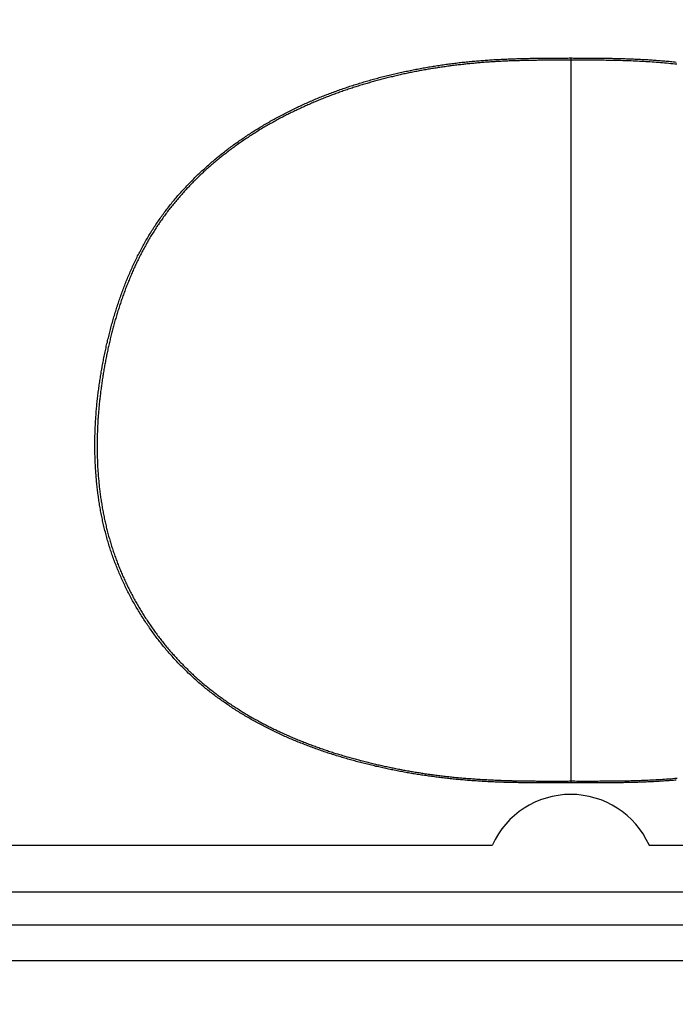
# Model space of a CAD drawing. Extents: x 0 to 2800, y 0 to 950.
# Drawn here: x 485 to 497, y 653 to 671 of the extents above; entities that cross this region are included whole.
import ezdxf

# ---------------------------------------------------------------- set-up
doc = ezdxf.new("R2010")
doc.units = 0
doc.header["$PDMODE"] = 3
doc.layers.get('0').update_dxf_attribs({"linetype": 'CONTINUOUS'})
doc.layers.get('DEFPOINTS').update_dxf_attribs({"linetype": 'CONTINUOUS'})
doc.layers.add('CONTOUR', color=2, linetype='CONTINUOUS')
doc.layers.add('MARK', color=6, linetype='CONTINUOUS')
doc.styles.get("Standard").update_dxf_attribs({"font": 'txt.shx', "bigfont": 'bigfont.shx'})
doc.dimstyles.get("Standard").update_dxf_attribs({"dimtxt": 2.5, "dimasz": 2.5, "dimexe": 1.25, "dimexo": 0.625, "dimtad": 1, "dimcen": 2.5, "dimazin": 3, "dimtfac": 1, "dimtmove": 0, "dimatfit": 3})

# ---------------------------------------------------------------- blocks, each defined once
blk = doc.blocks.new('_OPEN30')
at = {"color": 0, "linetype": 'BYBLOCK'}
for p, q in [((-1, 0.2679), (0, 0)), ((0, 0), (-1, -0.2679)), ((0, 0), (-1, 0))]:
    blk.add_line(p, q, dxfattribs=at)
blk = doc.blocks.new('*D11')
at = {"layer": 'DEFPOINTS', "color": 0}
for p in [(622.848, 883.318), (342.848, 608.346), (622.848, 608.346)]:
    blk.add_point(p, dxfattribs=at)
at = {"layer": 'MARK', "linetype": 'BYBLOCK'}
for p, q in [((342.848, 612.596), (342.848, 887.568)), ((622.848, 612.596), (622.848, 887.568)), ((360.348, 883.318), (605.348, 883.318))]:
    blk.add_line(p, q, dxfattribs=at)
at = {"layer": 'MARK', "xscale": 17.5, "yscale": 17.5, "zscale": 17.5, "rotation": 180}
blk.add_blockref('_OPEN30', (342.848, 883.318), dxfattribs=at)
at = {"layer": 'MARK', "xscale": 17.5, "yscale": 17.5, "zscale": 17.5}
blk.add_blockref('_OPEN30', (622.848, 883.318), dxfattribs=at)
at = {"layer": 'MARK', "color": 3, "linetype": 'CONTINUOUS'}
blk.add_text('280', height=17.5, dxfattribs=at).set_placement((460.973, 887.568))

msp = doc.modelspace()

# ---------------------------------------------------------------- linework, layer by layer
at = {"layer": 'CONTOUR', "linetype": 'CONTINUOUS'}
for p, q in [((495.411, 670.427), (495.411, 656.881)), ((471.75, 655.721), (493.946, 655.721)), ((496.875, 655.721), (507.07, 655.721)), ((407.348, 654.846), (558.348, 654.846)), ((407.255, 654.232), (558.442, 654.232)), ((407.255, 653.56), (558.442, 653.56))]:
    msp.add_line(p, q, dxfattribs=at)
for points in [[(495.411, 656.881), (495.384, 656.881), (495.356, 656.881), (495.329, 656.881), (495.302, 656.881), (495.275, 656.881), (495.248, 656.881), (495.221, 656.881), (495.193, 656.881), (495.166, 656.88), (495.139, 656.88), (495.112, 656.88), (495.085, 656.88), (495.058, 656.88), (495.031, 656.88), (495.003, 656.881), (494.976, 656.881), (494.949, 656.881), (494.922, 656.881), (494.895, 656.881), (494.868, 656.881), (494.84, 656.881), (494.813, 656.881), (494.786, 656.881), (494.759, 656.881), (494.732, 656.882), (494.705, 656.882), (494.678, 656.882), (494.65, 656.882), (494.623, 656.883), (494.596, 656.883), (494.569, 656.883), (494.542, 656.884), (494.515, 656.884), (494.487, 656.884), (494.46, 656.885), (494.433, 656.885), (494.406, 656.886), (494.379, 656.886), (494.352, 656.887), (494.325, 656.887), (494.297, 656.888), (494.27, 656.889), (494.243, 656.89), (494.216, 656.89), (494.189, 656.891), (494.162, 656.892), (494.135, 656.893), (494.107, 656.894), (494.08, 656.895), (494.053, 656.896), (494.026, 656.897), (493.999, 656.898), (493.972, 656.899), (493.945, 656.9), (493.918, 656.902), (493.89, 656.903), (493.863, 656.904), (493.836, 656.906), (493.809, 656.907), (493.782, 656.909), (493.755, 656.91), (493.728, 656.912), (493.701, 656.914), (493.674, 656.915), (493.646, 656.917), (493.619, 656.919), (493.592, 656.921), (493.565, 656.923), (493.538, 656.925), (493.511, 656.927), (493.484, 656.929), (493.457, 656.931), (493.43, 656.934), (493.403, 656.936), (493.376, 656.938), (493.349, 656.941), (493.322, 656.943), (493.295, 656.946), (493.268, 656.948), (493.241, 656.951), (493.214, 656.954), (493.187, 656.956), (493.16, 656.959), (493.133, 656.962), (493.106, 656.965), (493.079, 656.968), (493.052, 656.971), (493.025, 656.974), (492.998, 656.978), (492.971, 656.981), (492.944, 656.984), (492.917, 656.988), (492.89, 656.991), (492.863, 656.994), (492.836, 656.998), (492.809, 657.002), (492.782, 657.005), (492.755, 657.009), (492.728, 657.013), (492.702, 657.017), (492.675, 657.021), (492.648, 657.025), (492.621, 657.029), (492.594, 657.033), (492.567, 657.037), (492.54, 657.041), (492.514, 657.045), (492.487, 657.05), (492.46, 657.054), (492.433, 657.059), (492.406, 657.063), (492.38, 657.068), (492.353, 657.072), (492.326, 657.077), (492.3, 657.082), (492.273, 657.087), (492.246, 657.092), (492.219, 657.097), (492.193, 657.102), (492.166, 657.107), (492.139, 657.112), (492.113, 657.117), (492.086, 657.123), (492.06, 657.128), (492.033, 657.133), (492.006, 657.139), (491.98, 657.145), (491.953, 657.15), (491.927, 657.156), (491.9, 657.162), (491.874, 657.167), (491.847, 657.173), (491.821, 657.179), (491.794, 657.185), (491.768, 657.191), (491.741, 657.198), (491.715, 657.204), (491.688, 657.21), (491.662, 657.216), (491.636, 657.223), (491.609, 657.229), (491.583, 657.236), (491.557, 657.243), (491.53, 657.249), (491.504, 657.256), (491.478, 657.263), (491.451, 657.27), (491.425, 657.277), (491.399, 657.284), (491.373, 657.291), (491.347, 657.298), (491.32, 657.305), (491.294, 657.313), (491.268, 657.32), (491.242, 657.328), (491.216, 657.335), (491.19, 657.343), (491.164, 657.35), (491.138, 657.358), (491.112, 657.366), (491.086, 657.374), (491.06, 657.382), (491.034, 657.39), (491.008, 657.398), (490.982, 657.406), (490.956, 657.414), (490.93, 657.423), (490.904, 657.431), (490.879, 657.44), (490.853, 657.448), (490.827, 657.457), (490.801, 657.465), (490.776, 657.474), (490.75, 657.483), (490.724, 657.492), (490.699, 657.501), (490.673, 657.51), (490.648, 657.519), (490.622, 657.528), (490.597, 657.538), (490.571, 657.547), (490.546, 657.556), (490.52, 657.566), (490.495, 657.576), (490.469, 657.585), (490.444, 657.595), (490.419, 657.605), (490.394, 657.615), (490.368, 657.625), (490.343, 657.635), (490.318, 657.645), (490.293, 657.655), (490.268, 657.666), (490.243, 657.676), (490.218, 657.687), (490.193, 657.697), (490.168, 657.708), (490.143, 657.719), (490.118, 657.729), (490.093, 657.74), (490.068, 657.751), (490.043, 657.763), (490.018, 657.774), (489.994, 657.785), (489.969, 657.796), (489.944, 657.808), (489.92, 657.819), (489.895, 657.831), (489.871, 657.843), (489.846, 657.854), (489.822, 657.866), (489.798, 657.878), (489.773, 657.89), (489.749, 657.902), (489.725, 657.915), (489.701, 657.927), (489.676, 657.939), (489.652, 657.952), (489.628, 657.965), (489.604, 657.977), (489.58, 657.99), (489.556, 658.003), (489.532, 658.016), (489.509, 658.029), (489.485, 658.042), (489.461, 658.055), (489.438, 658.069), (489.414, 658.082), (489.39, 658.096), (489.367, 658.109), (489.344, 658.123), (489.32, 658.137), (489.297, 658.151), (489.274, 658.165), (489.25, 658.179), (489.227, 658.193), (489.204, 658.207), (489.181, 658.222), (489.158, 658.236), (489.135, 658.251), (489.112, 658.266), (489.09, 658.28), (489.067, 658.295), (489.044, 658.31), (489.022, 658.325), (488.999, 658.341), (488.977, 658.356), (488.954, 658.371), (488.932, 658.387), (488.91, 658.402), (488.888, 658.418), (488.866, 658.434), (488.844, 658.45), (488.822, 658.466), (488.8, 658.482), (488.778, 658.498), (488.756, 658.514), (488.735, 658.531), (488.713, 658.547), (488.692, 658.564), (488.67, 658.58), (488.649, 658.597), (488.628, 658.614), (488.606, 658.631), (488.585, 658.648), (488.564, 658.665), (488.543, 658.683), (488.523, 658.7), (488.502, 658.718), (488.481, 658.735), (488.46, 658.753), (488.44, 658.771), (488.42, 658.789), (488.399, 658.807), (488.379, 658.825), (488.359, 658.843), (488.339, 658.861), (488.319, 658.88), (488.299, 658.898), (488.279, 658.917), (488.259, 658.935), (488.24, 658.954), (488.22, 658.973), (488.201, 658.992), (488.181, 659.011), (488.162, 659.03), (488.143, 659.049), (488.124, 659.069), (488.105, 659.088), (488.086, 659.108), (488.067, 659.127), (488.049, 659.147), (488.03, 659.167), (488.012, 659.187), (487.993, 659.207), (487.975, 659.227), (487.957, 659.247), (487.939, 659.267), (487.921, 659.288), (487.903, 659.308), (487.885, 659.329), (487.867, 659.349), (487.85, 659.37), (487.832, 659.391), (487.815, 659.412), (487.798, 659.433), (487.781, 659.454), (487.764, 659.475), (487.747, 659.496), (487.73, 659.517), (487.713, 659.539), (487.696, 659.56), (487.68, 659.582), (487.663, 659.603), (487.647, 659.625), (487.631, 659.647), (487.615, 659.669), (487.599, 659.69), (487.583, 659.712), (487.567, 659.735), (487.551, 659.757), (487.536, 659.779), (487.52, 659.801), (487.505, 659.824), (487.49, 659.846), (487.474, 659.869), (487.459, 659.891), (487.444, 659.914), (487.43, 659.937), (487.415, 659.959), (487.4, 659.982), (487.386, 660.005), (487.371, 660.028), (487.357, 660.051), (487.343, 660.075), (487.329, 660.098), (487.315, 660.121), (487.301, 660.144), (487.287, 660.168), (487.274, 660.191), (487.26, 660.215), (487.247, 660.239), (487.233, 660.262), (487.22, 660.286), (487.207, 660.31), (487.194, 660.334), (487.181, 660.358), (487.169, 660.382), (487.156, 660.406), (487.144, 660.43), (487.131, 660.454), (487.119, 660.478), (487.107, 660.502), (487.095, 660.527), (487.083, 660.551), (487.071, 660.576), (487.059, 660.6), (487.048, 660.625), (487.036, 660.649), (487.025, 660.674), (487.014, 660.699), (487.003, 660.724), (486.992, 660.748), (486.981, 660.773), (486.971, 660.798), (486.96, 660.823), (486.95, 660.848), (486.939, 660.874), (486.929, 660.899), (486.919, 660.924), (486.909, 660.949), (486.899, 660.975), (486.89, 661), (486.88, 661.025), (486.871, 661.051), (486.861, 661.076), (486.852, 661.102), (486.843, 661.128), (486.834, 661.153), (486.826, 661.179), (486.817, 661.205), (486.809, 661.23), (486.8, 661.256), (486.792, 661.282), (486.784, 661.308), (486.776, 661.334), (486.768, 661.36), (486.76, 661.386), (486.753, 661.412), (486.745, 661.438), (486.738, 661.464), (486.731, 661.491), (486.724, 661.517), (486.717, 661.543), (486.71, 661.569), (486.703, 661.596), (486.696, 661.622), (486.69, 661.648), (486.684, 661.675), (486.677, 661.701), (486.671, 661.728), (486.665, 661.754), (486.659, 661.781), (486.654, 661.807), (486.648, 661.834), (486.643, 661.86), (486.637, 661.887), (486.632, 661.914), (486.627, 661.94), (486.622, 661.967), (486.617, 661.994), (486.612, 662.02), (486.608, 662.047), (486.603, 662.074), (486.599, 662.101), (486.595, 662.128), (486.59, 662.154), (486.586, 662.181), (486.582, 662.208), (486.579, 662.235), (486.575, 662.262), (486.571, 662.289), (486.568, 662.316), (486.565, 662.343), (486.561, 662.37), (486.558, 662.397), (486.555, 662.424), (486.552, 662.451), (486.549, 662.478), (486.547, 662.505), (486.544, 662.532), (486.542, 662.559), (486.539, 662.586), (486.537, 662.613), (486.535, 662.64), (486.533, 662.667), (486.531, 662.694), (486.529, 662.721), (486.528, 662.748), (486.526, 662.775), (486.524, 662.802), (486.523, 662.83), (486.522, 662.857), (486.521, 662.884), (486.519, 662.911), (486.519, 662.938), (486.518, 662.965), (486.517, 662.992), (486.516, 663.02), (486.516, 663.047), (486.515, 663.074), (486.515, 663.101), (486.514, 663.128), (486.514, 663.155), (486.514, 663.182), (486.514, 663.21), (486.514, 663.237), (486.514, 663.264), (486.515, 663.291), (486.515, 663.318), (486.516, 663.345), (486.516, 663.373), (486.517, 663.4), (486.518, 663.427), (486.519, 663.454), (486.52, 663.481), (486.521, 663.508), (486.522, 663.535), (486.523, 663.562), (486.525, 663.59), (486.526, 663.617), (486.528, 663.644), (486.529, 663.671), (486.531, 663.698), (486.533, 663.725), (486.535, 663.752), (486.537, 663.779), (486.539, 663.806), (486.541, 663.833), (486.543, 663.86), (486.546, 663.888), (486.548, 663.915), (486.551, 663.942), (486.553, 663.969), (486.556, 663.996), (486.559, 664.023), (486.562, 664.05), (486.565, 664.077), (486.568, 664.104), (486.571, 664.131), (486.574, 664.158), (486.578, 664.184), (486.581, 664.211), (486.585, 664.238), (486.588, 664.265), (486.592, 664.292), (486.596, 664.319), (486.6, 664.346), (486.604, 664.373), (486.608, 664.4), (486.612, 664.426), (486.616, 664.453), (486.62, 664.48), (486.625, 664.507), (486.629, 664.534), (486.634, 664.56), (486.638, 664.587), (486.643, 664.614), (486.648, 664.641), (486.652, 664.667), (486.657, 664.694), (486.662, 664.721), (486.667, 664.747), (486.673, 664.774), (486.678, 664.801), (486.683, 664.827), (486.688, 664.854), (486.694, 664.881), (486.7, 664.907), (486.705, 664.934), (486.711, 664.96), (486.717, 664.987), (486.722, 665.013), (486.728, 665.04), (486.734, 665.066), (486.74, 665.093), (486.747, 665.119), (486.753, 665.146), (486.759, 665.172), (486.766, 665.199), (486.772, 665.225), (486.779, 665.251), (486.785, 665.278), (486.792, 665.304), (486.799, 665.33), (486.806, 665.356), (486.813, 665.383), (486.82, 665.409), (486.827, 665.435), (486.834, 665.461), (486.841, 665.487), (486.849, 665.514), (486.856, 665.54), (486.864, 665.566), (486.871, 665.592), (486.879, 665.618), (486.887, 665.644), (486.895, 665.67), (486.903, 665.696), (486.911, 665.722), (486.919, 665.748), (486.927, 665.773), (486.936, 665.799), (486.944, 665.825), (486.953, 665.851), (486.961, 665.877), (486.97, 665.902), (486.979, 665.928), (486.988, 665.954), (486.997, 665.979), (487.006, 666.005), (487.015, 666.03), (487.024, 666.056), (487.034, 666.081), (487.043, 666.107), (487.053, 666.132), (487.063, 666.158), (487.072, 666.183), (487.082, 666.208), (487.092, 666.233), (487.102, 666.259), (487.113, 666.284), (487.123, 666.309), (487.133, 666.334), (487.144, 666.359), (487.155, 666.384), (487.165, 666.409), (487.176, 666.434), (487.187, 666.459), (487.198, 666.483), (487.209, 666.508), (487.22, 666.533), (487.232, 666.558), (487.243, 666.582), (487.255, 666.607), (487.267, 666.631), (487.278, 666.656), (487.29, 666.68), (487.302, 666.704), (487.314, 666.729), (487.327, 666.753), (487.339, 666.777), (487.352, 666.801), (487.364, 666.825), (487.377, 666.849), (487.39, 666.873), (487.403, 666.897), (487.416, 666.921), (487.429, 666.945), (487.442, 666.968), (487.456, 666.992), (487.469, 667.016), (487.483, 667.039), (487.497, 667.062), (487.51, 667.086), (487.524, 667.109), (487.538, 667.132), (487.553, 667.155), (487.567, 667.178), (487.581, 667.201), (487.596, 667.224), (487.611, 667.247), (487.625, 667.27), (487.64, 667.293), (487.655, 667.315), (487.67, 667.338), (487.686, 667.36), (487.701, 667.383), (487.717, 667.405), (487.732, 667.427), (487.748, 667.45), (487.764, 667.472), (487.779, 667.494), (487.796, 667.516), (487.812, 667.537), (487.828, 667.559), (487.844, 667.581), (487.861, 667.602), (487.877, 667.624), (487.894, 667.645), (487.911, 667.667), (487.928, 667.688), (487.945, 667.709), (487.962, 667.73), (487.979, 667.751), (487.996, 667.772), (488.014, 667.793), (488.031, 667.814), (488.049, 667.834), (488.067, 667.855), (488.085, 667.875), (488.103, 667.896), (488.121, 667.916), (488.139, 667.936), (488.157, 667.956), (488.175, 667.976), (488.194, 667.996), (488.212, 668.016), (488.231, 668.036), (488.25, 668.056), (488.268, 668.075), (488.287, 668.095), (488.306, 668.114), (488.325, 668.133), (488.344, 668.153), (488.364, 668.172), (488.383, 668.191), (488.402, 668.21), (488.422, 668.229), (488.441, 668.248), (488.461, 668.266), (488.481, 668.285), (488.501, 668.304), (488.521, 668.322), (488.541, 668.34), (488.561, 668.359), (488.581, 668.377), (488.601, 668.395), (488.621, 668.413), (488.642, 668.431), (488.662, 668.449), (488.683, 668.467), (488.703, 668.484), (488.724, 668.502), (488.745, 668.52), (488.766, 668.537), (488.786, 668.554), (488.807, 668.572), (488.828, 668.589), (488.85, 668.606), (488.871, 668.623), (488.892, 668.64), (488.913, 668.656), (488.935, 668.673), (488.956, 668.69), (488.978, 668.706), (488.999, 668.723), (489.021, 668.739), (489.043, 668.755), (489.065, 668.772), (489.086, 668.788), (489.108, 668.804), (489.13, 668.82), (489.152, 668.836), (489.175, 668.851), (489.197, 668.867), (489.219, 668.883), (489.241, 668.898), (489.264, 668.913), (489.286, 668.929), (489.309, 668.944), (489.331, 668.959), (489.354, 668.974), (489.376, 668.989), (489.399, 669.004), (489.422, 669.019), (489.445, 669.034), (489.468, 669.048), (489.49, 669.063), (489.513, 669.077), (489.536, 669.092), (489.56, 669.106), (489.583, 669.12), (489.606, 669.134), (489.629, 669.148), (489.653, 669.162), (489.676, 669.176), (489.699, 669.19), (489.723, 669.203), (489.746, 669.217), (489.77, 669.23), (489.793, 669.244), (489.817, 669.257), (489.841, 669.27), (489.865, 669.284), (489.888, 669.297), (489.912, 669.31), (489.936, 669.323), (489.96, 669.335), (489.984, 669.348), (490.008, 669.361), (490.032, 669.373), (490.056, 669.386), (490.08, 669.398), (490.105, 669.411), (490.129, 669.423), (490.153, 669.435), (490.177, 669.447), (490.202, 669.459), (490.226, 669.471), (490.251, 669.483), (490.275, 669.494), (490.3, 669.506), (490.324, 669.518), (490.349, 669.529), (490.373, 669.541), (490.398, 669.552), (490.423, 669.563), (490.448, 669.574), (490.472, 669.585), (490.497, 669.596), (490.522, 669.607), (490.547, 669.618), (490.572, 669.629), (490.597, 669.64), (490.622, 669.65), (490.647, 669.661), (490.672, 669.671), (490.697, 669.681), (490.722, 669.692), (490.747, 669.702), (490.773, 669.712), (490.798, 669.722), (490.823, 669.732), (490.848, 669.742), (490.874, 669.752), (490.899, 669.761), (490.925, 669.771), (490.95, 669.781), (490.975, 669.79), (491.001, 669.799), (491.026, 669.809), (491.052, 669.818), (491.078, 669.827), (491.103, 669.836), (491.129, 669.845), (491.154, 669.854), (491.18, 669.863), (491.206, 669.872), (491.231, 669.88), (491.257, 669.889), (491.283, 669.898), (491.309, 669.906), (491.335, 669.914), (491.36, 669.923), (491.386, 669.931), (491.412, 669.939), (491.438, 669.947), (491.464, 669.955), (491.49, 669.963), (491.516, 669.971), (491.542, 669.979), (491.568, 669.987), (491.594, 669.994), (491.62, 670.002), (491.646, 670.009), (491.673, 670.017), (491.699, 670.024), (491.725, 670.031), (491.751, 670.039), (491.777, 670.046), (491.803, 670.053), (491.83, 670.06), (491.856, 670.067), (491.882, 670.073), (491.909, 670.08), (491.935, 670.087), (491.961, 670.093), (491.988, 670.1), (492.014, 670.106), (492.04, 670.113), (492.067, 670.119), (492.093, 670.125), (492.12, 670.132), (492.146, 670.138), (492.172, 670.144), (492.199, 670.15), (492.225, 670.156), (492.252, 670.162), (492.278, 670.167), (492.305, 670.173), (492.332, 670.179), (492.358, 670.184), (492.385, 670.19), (492.411, 670.195), (492.438, 670.201), (492.465, 670.206), (492.491, 670.211), (492.518, 670.216), (492.545, 670.221), (492.571, 670.226), (492.598, 670.231), (492.625, 670.236), (492.651, 670.241), (492.678, 670.246), (492.705, 670.25), (492.732, 670.255), (492.758, 670.26), (492.785, 670.264), (492.812, 670.268), (492.839, 670.273), (492.866, 670.277), (492.892, 670.281), (492.919, 670.285), (492.946, 670.289), (492.973, 670.293), (493, 670.297), (493.027, 670.301), (493.054, 670.305), (493.081, 670.309), (493.107, 670.313), (493.134, 670.316), (493.161, 670.32), (493.188, 670.323), (493.215, 670.327), (493.242, 670.33), (493.269, 670.333), (493.296, 670.336), (493.323, 670.34), (493.35, 670.343), (493.377, 670.346), (493.404, 670.349), (493.431, 670.352), (493.458, 670.354), (493.485, 670.357), (493.512, 670.36), (493.539, 670.362), (493.566, 670.365), (493.593, 670.368), (493.62, 670.37), (493.647, 670.372), (493.674, 670.375), (493.701, 670.377), (493.728, 670.379), (493.755, 670.381), (493.782, 670.383), (493.81, 670.385), (493.837, 670.387), (493.864, 670.389), (493.891, 670.391), (493.918, 670.393), (493.945, 670.394), (493.972, 670.396), (493.999, 670.398), (494.026, 670.399), (494.053, 670.401), (494.081, 670.402), (494.108, 670.403), (494.135, 670.405), (494.162, 670.406), (494.189, 670.407), (494.216, 670.408), (494.243, 670.409), (494.27, 670.41), (494.298, 670.411), (494.325, 670.412), (494.352, 670.413), (494.379, 670.414), (494.406, 670.415), (494.433, 670.416), (494.46, 670.417), (494.488, 670.417), (494.515, 670.418), (494.542, 670.419), (494.569, 670.419), (494.596, 670.42), (494.623, 670.42), (494.65, 670.421), (494.678, 670.421), (494.705, 670.422), (494.732, 670.422), (494.759, 670.423), (494.786, 670.423), (494.813, 670.423), (494.84, 670.424), (494.868, 670.424), (494.895, 670.424), (494.922, 670.425), (494.949, 670.425), (494.976, 670.425), (495.003, 670.425), (495.031, 670.425), (495.058, 670.426), (495.085, 670.426), (495.112, 670.426), (495.139, 670.426), (495.166, 670.426), (495.193, 670.426), (495.221, 670.426), (495.248, 670.426), (495.275, 670.426), (495.302, 670.426), (495.329, 670.426), (495.356, 670.426), (495.384, 670.427), (495.411, 670.427)], [(495.411, 670.385), (495.386, 670.385), (495.362, 670.385), (495.337, 670.385), (495.313, 670.385), (495.288, 670.385), (495.264, 670.385), (495.239, 670.385), (495.215, 670.385), (495.19, 670.385), (495.166, 670.385), (495.141, 670.385), (495.117, 670.385), (495.092, 670.385), (495.068, 670.385), (495.043, 670.385), (495.019, 670.385), (494.994, 670.385), (494.97, 670.385), (494.945, 670.385), (494.921, 670.385), (494.896, 670.385), (494.872, 670.384), (494.847, 670.384), (494.822, 670.384), (494.798, 670.384), (494.773, 670.383), (494.749, 670.383), (494.724, 670.383), (494.7, 670.382), (494.675, 670.382), (494.651, 670.382), (494.626, 670.381), (494.602, 670.381), (494.577, 670.38), (494.553, 670.38), (494.528, 670.379), (494.504, 670.379), (494.479, 670.378), (494.455, 670.377), (494.43, 670.377), (494.406, 670.376), (494.381, 670.375), (494.357, 670.374), (494.332, 670.374), (494.308, 670.373), (494.283, 670.372), (494.259, 670.371), (494.235, 670.37), (494.21, 670.369), (494.186, 670.368), (494.161, 670.367), (494.137, 670.365), (494.112, 670.364), (494.088, 670.363), (494.063, 670.362), (494.039, 670.36), (494.014, 670.359), (493.99, 670.357), (493.965, 670.356), (493.941, 670.354), (493.916, 670.353), (493.892, 670.351), (493.867, 670.349), (493.843, 670.348), (493.819, 670.346), (493.794, 670.344), (493.77, 670.342), (493.745, 670.34), (493.721, 670.338), (493.696, 670.336), (493.672, 670.334), (493.648, 670.332), (493.623, 670.33), (493.599, 670.327), (493.574, 670.325), (493.55, 670.323), (493.526, 670.32), (493.501, 670.318), (493.477, 670.315), (493.452, 670.313), (493.428, 670.31), (493.404, 670.308), (493.379, 670.305), (493.355, 670.302), (493.331, 670.299), (493.306, 670.297), (493.282, 670.294), (493.258, 670.291), (493.233, 670.288), (493.209, 670.285), (493.185, 670.282), (493.16, 670.278), (493.136, 670.275), (493.112, 670.272), (493.088, 670.269), (493.063, 670.265), (493.039, 670.262), (493.015, 670.258), (492.991, 670.255), (492.966, 670.251), (492.942, 670.248), (492.918, 670.244), (492.894, 670.24), (492.869, 670.236), (492.845, 670.233), (492.821, 670.229), (492.797, 670.225), (492.773, 670.221), (492.748, 670.216), (492.724, 670.212), (492.7, 670.208), (492.676, 670.204), (492.652, 670.199), (492.628, 670.195), (492.604, 670.191), (492.58, 670.186), (492.556, 670.182), (492.531, 670.177), (492.507, 670.172), (492.483, 670.168), (492.459, 670.163), (492.435, 670.158), (492.411, 670.153), (492.387, 670.148), (492.363, 670.143), (492.339, 670.138), (492.315, 670.133), (492.291, 670.128), (492.267, 670.122), (492.244, 670.117), (492.22, 670.112), (492.196, 670.106), (492.172, 670.101), (492.148, 670.095), (492.124, 670.09), (492.1, 670.084), (492.076, 670.078), (492.053, 670.073), (492.029, 670.067), (492.005, 670.061), (491.981, 670.055), (491.957, 670.049), (491.934, 670.043), (491.91, 670.037), (491.886, 670.031), (491.863, 670.025), (491.839, 670.018), (491.815, 670.012), (491.791, 670.006), (491.768, 669.999), (491.744, 669.993), (491.721, 669.986), (491.697, 669.98), (491.673, 669.973), (491.65, 669.966), (491.626, 669.959), (491.603, 669.952), (491.579, 669.946), (491.556, 669.939), (491.532, 669.932), (491.509, 669.924), (491.485, 669.917), (491.462, 669.91), (491.439, 669.903), (491.415, 669.895), (491.392, 669.888), (491.368, 669.881), (491.345, 669.873), (491.322, 669.866), (491.299, 669.858), (491.275, 669.85), (491.252, 669.842), (491.229, 669.835), (491.206, 669.827), (491.182, 669.819), (491.159, 669.811), (491.136, 669.803), (491.113, 669.795), (491.09, 669.786), (491.067, 669.778), (491.044, 669.77), (491.021, 669.762), (490.998, 669.753), (490.975, 669.745), (490.952, 669.736), (490.929, 669.727), (490.906, 669.719), (490.883, 669.71), (490.86, 669.701), (490.837, 669.692), (490.814, 669.683), (490.792, 669.674), (490.769, 669.665), (490.746, 669.656), (490.723, 669.647), (490.701, 669.638), (490.678, 669.628), (490.655, 669.619), (490.633, 669.609), (490.61, 669.6), (490.588, 669.59), (490.565, 669.581), (490.543, 669.571), (490.52, 669.561), (490.498, 669.551), (490.475, 669.541), (490.453, 669.531), (490.431, 669.521), (490.408, 669.511), (490.386, 669.501), (490.364, 669.491), (490.342, 669.48), (490.319, 669.47), (490.297, 669.46), (490.275, 669.449), (490.253, 669.438), (490.231, 669.428), (490.209, 669.417), (490.187, 669.406), (490.165, 669.395), (490.143, 669.385), (490.121, 669.373), (490.099, 669.362), (490.077, 669.351), (490.056, 669.34), (490.034, 669.329), (490.012, 669.317), (489.99, 669.306), (489.969, 669.295), (489.947, 669.283), (489.925, 669.271), (489.904, 669.26), (489.882, 669.248), (489.861, 669.236), (489.84, 669.224), (489.818, 669.212), (489.797, 669.2), (489.776, 669.188), (489.754, 669.176), (489.733, 669.164), (489.712, 669.151), (489.691, 669.139), (489.67, 669.126), (489.649, 669.114), (489.628, 669.101), (489.607, 669.089), (489.586, 669.076), (489.565, 669.063), (489.544, 669.05), (489.523, 669.037), (489.502, 669.024), (489.482, 669.011), (489.461, 668.998), (489.44, 668.985), (489.42, 668.971), (489.399, 668.958), (489.379, 668.944), (489.358, 668.931), (489.338, 668.917), (489.318, 668.904), (489.297, 668.89), (489.277, 668.876), (489.257, 668.862), (489.237, 668.848), (489.217, 668.834), (489.197, 668.82), (489.177, 668.806), (489.157, 668.792), (489.137, 668.777), (489.117, 668.763), (489.097, 668.748), (489.077, 668.734), (489.058, 668.719), (489.038, 668.705), (489.019, 668.69), (488.999, 668.675), (488.98, 668.66), (488.96, 668.645), (488.941, 668.63), (488.922, 668.615), (488.902, 668.6), (488.883, 668.584), (488.864, 668.569), (488.845, 668.554), (488.826, 668.538), (488.807, 668.523), (488.788, 668.507), (488.769, 668.491), (488.751, 668.476), (488.732, 668.46), (488.713, 668.444), (488.695, 668.428), (488.676, 668.412), (488.658, 668.396), (488.639, 668.379), (488.621, 668.363), (488.603, 668.347), (488.585, 668.33), (488.566, 668.314), (488.548, 668.297), (488.53, 668.281), (488.513, 668.264), (488.495, 668.247), (488.477, 668.23), (488.459, 668.213), (488.442, 668.196), (488.424, 668.179), (488.407, 668.162), (488.389, 668.145), (488.372, 668.127), (488.354, 668.11), (488.337, 668.093), (488.32, 668.075), (488.303, 668.057), (488.286, 668.04), (488.269, 668.022), (488.252, 668.004), (488.236, 667.986), (488.219, 667.968), (488.202, 667.95), (488.186, 667.932), (488.169, 667.914), (488.153, 667.896), (488.137, 667.878), (488.12, 667.859), (488.104, 667.841), (488.088, 667.822), (488.072, 667.804), (488.056, 667.785), (488.041, 667.766), (488.025, 667.747), (488.009, 667.728), (487.994, 667.71), (487.978, 667.691), (487.963, 667.671), (487.948, 667.652), (487.932, 667.633), (487.917, 667.614), (487.902, 667.594), (487.887, 667.575), (487.872, 667.556), (487.858, 667.536), (487.843, 667.516), (487.828, 667.497), (487.814, 667.477), (487.799, 667.457), (487.785, 667.437), (487.771, 667.417), (487.757, 667.397), (487.743, 667.377), (487.729, 667.357), (487.715, 667.337), (487.701, 667.316), (487.688, 667.296), (487.674, 667.276), (487.661, 667.255), (487.647, 667.235), (487.634, 667.214), (487.621, 667.193), (487.608, 667.173), (487.595, 667.152), (487.582, 667.131), (487.569, 667.11), (487.557, 667.089), (487.544, 667.068), (487.531, 667.047), (487.519, 667.026), (487.507, 667.005), (487.495, 666.983), (487.482, 666.962), (487.47, 666.941), (487.458, 666.919), (487.447, 666.898), (487.435, 666.876), (487.423, 666.855), (487.412, 666.833), (487.4, 666.811), (487.389, 666.79), (487.378, 666.768), (487.366, 666.746), (487.355, 666.724), (487.344, 666.702), (487.333, 666.68), (487.322, 666.658), (487.312, 666.636), (487.301, 666.614), (487.291, 666.592), (487.28, 666.57), (487.27, 666.548), (487.259, 666.526), (487.249, 666.503), (487.239, 666.481), (487.229, 666.459), (487.219, 666.436), (487.209, 666.414), (487.199, 666.391), (487.19, 666.369), (487.18, 666.346), (487.171, 666.324), (487.161, 666.301), (487.152, 666.278), (487.143, 666.256), (487.134, 666.233), (487.125, 666.21), (487.116, 666.187), (487.107, 666.165), (487.098, 666.142), (487.089, 666.119), (487.08, 666.096), (487.072, 666.073), (487.063, 666.05), (487.055, 666.027), (487.047, 666.004), (487.038, 665.981), (487.03, 665.958), (487.022, 665.935), (487.014, 665.911), (487.006, 665.888), (486.998, 665.865), (486.99, 665.842), (486.983, 665.819), (486.975, 665.795), (486.968, 665.772), (486.96, 665.749), (486.953, 665.725), (486.945, 665.702), (486.938, 665.678), (486.931, 665.655), (486.924, 665.632), (486.917, 665.608), (486.91, 665.585), (486.903, 665.561), (486.896, 665.538), (486.889, 665.514), (486.883, 665.49), (486.876, 665.467), (486.87, 665.443), (486.863, 665.419), (486.857, 665.396), (486.85, 665.372), (486.844, 665.348), (486.838, 665.325), (486.832, 665.301), (486.826, 665.277), (486.82, 665.253), (486.814, 665.23), (486.808, 665.206), (486.802, 665.182), (486.797, 665.158), (486.791, 665.134), (486.785, 665.111), (486.78, 665.087), (486.775, 665.063), (486.769, 665.039), (486.764, 665.015), (486.759, 664.991), (486.754, 664.967), (486.748, 664.943), (486.743, 664.919), (486.738, 664.895), (486.734, 664.871), (486.729, 664.847), (486.724, 664.823), (486.719, 664.799), (486.715, 664.775), (486.71, 664.751), (486.706, 664.727), (486.701, 664.703), (486.697, 664.678), (486.693, 664.654), (486.688, 664.63), (486.684, 664.606), (486.68, 664.582), (486.676, 664.558), (486.672, 664.534), (486.668, 664.509), (486.664, 664.485), (486.66, 664.461), (486.656, 664.437), (486.653, 664.412), (486.649, 664.388), (486.646, 664.364), (486.642, 664.34), (486.639, 664.315), (486.635, 664.291), (486.632, 664.267), (486.629, 664.243), (486.625, 664.218), (486.622, 664.194), (486.619, 664.17), (486.616, 664.145), (486.613, 664.121), (486.61, 664.097), (486.608, 664.072), (486.605, 664.048), (486.602, 664.024), (486.6, 663.999), (486.597, 663.975), (486.595, 663.951), (486.592, 663.926), (486.59, 663.902), (486.588, 663.877), (486.586, 663.853), (486.584, 663.828), (486.581, 663.804), (486.58, 663.78), (486.578, 663.755), (486.576, 663.731), (486.574, 663.706), (486.572, 663.682), (486.571, 663.657), (486.569, 663.633), (486.568, 663.608), (486.567, 663.584), (486.565, 663.56), (486.564, 663.535), (486.563, 663.511), (486.562, 663.486), (486.561, 663.462), (486.56, 663.437), (486.559, 663.413), (486.558, 663.388), (486.558, 663.364), (486.557, 663.339), (486.557, 663.315), (486.556, 663.29), (486.556, 663.266), (486.556, 663.241), (486.555, 663.217), (486.555, 663.192), (486.555, 663.168), (486.555, 663.143), (486.555, 663.119), (486.556, 663.094), (486.556, 663.07), (486.556, 663.045), (486.557, 663.021), (486.557, 662.996), (486.558, 662.972), (486.559, 662.947), (486.56, 662.923), (486.561, 662.898), (486.562, 662.874), (486.563, 662.849), (486.564, 662.825), (486.565, 662.8), (486.566, 662.776), (486.568, 662.751), (486.569, 662.727), (486.571, 662.702), (486.573, 662.678), (486.574, 662.653), (486.576, 662.629), (486.578, 662.605), (486.58, 662.58), (486.582, 662.556), (486.585, 662.531), (486.587, 662.507), (486.589, 662.482), (486.592, 662.458), (486.595, 662.434), (486.597, 662.409), (486.6, 662.385), (486.603, 662.361), (486.606, 662.336), (486.609, 662.312), (486.612, 662.288), (486.615, 662.263), (486.619, 662.239), (486.622, 662.215), (486.626, 662.191), (486.629, 662.166), (486.633, 662.142), (486.637, 662.118), (486.641, 662.094), (486.645, 662.07), (486.649, 662.045), (486.653, 662.021), (486.657, 661.997), (486.662, 661.973), (486.666, 661.949), (486.671, 661.925), (486.676, 661.901), (486.68, 661.877), (486.685, 661.853), (486.69, 661.829), (486.696, 661.805), (486.701, 661.781), (486.706, 661.757), (486.711, 661.733), (486.717, 661.709), (486.723, 661.685), (486.728, 661.661), (486.734, 661.638), (486.74, 661.614), (486.746, 661.59), (486.752, 661.566), (486.758, 661.543), (486.765, 661.519), (486.771, 661.495), (486.778, 661.472), (486.785, 661.448), (486.791, 661.425), (486.798, 661.401), (486.805, 661.378), (486.812, 661.354), (486.819, 661.331), (486.827, 661.307), (486.834, 661.284), (486.842, 661.261), (486.849, 661.237), (486.857, 661.214), (486.865, 661.191), (486.873, 661.168), (486.881, 661.145), (486.889, 661.121), (486.897, 661.098), (486.906, 661.075), (486.914, 661.052), (486.923, 661.029), (486.931, 661.006), (486.94, 660.984), (486.949, 660.961), (486.958, 660.938), (486.967, 660.915), (486.976, 660.892), (486.985, 660.87), (486.995, 660.847), (487.004, 660.824), (487.014, 660.802), (487.024, 660.779), (487.033, 660.757), (487.043, 660.734), (487.053, 660.712), (487.063, 660.69), (487.074, 660.667), (487.084, 660.645), (487.094, 660.623), (487.105, 660.601), (487.115, 660.579), (487.126, 660.557), (487.137, 660.535), (487.148, 660.513), (487.159, 660.491), (487.17, 660.469), (487.181, 660.447), (487.192, 660.425), (487.203, 660.404), (487.215, 660.382), (487.226, 660.36), (487.238, 660.339), (487.25, 660.317), (487.262, 660.296), (487.273, 660.274), (487.285, 660.253), (487.298, 660.232), (487.31, 660.21), (487.322, 660.189), (487.334, 660.168), (487.347, 660.147), (487.359, 660.126), (487.372, 660.105), (487.385, 660.084), (487.398, 660.063), (487.411, 660.042), (487.424, 660.021), (487.437, 660.001), (487.45, 659.98), (487.463, 659.959), (487.477, 659.939), (487.49, 659.918), (487.504, 659.898), (487.517, 659.878), (487.531, 659.857), (487.545, 659.837), (487.559, 659.817), (487.573, 659.797), (487.587, 659.777), (487.601, 659.757), (487.615, 659.737), (487.63, 659.717), (487.644, 659.697), (487.658, 659.677), (487.673, 659.658), (487.688, 659.638), (487.703, 659.618), (487.717, 659.599), (487.732, 659.58), (487.747, 659.56), (487.762, 659.541), (487.778, 659.522), (487.793, 659.502), (487.808, 659.483), (487.824, 659.464), (487.839, 659.445), (487.855, 659.427), (487.871, 659.408), (487.886, 659.389), (487.902, 659.37), (487.918, 659.352), (487.934, 659.333), (487.95, 659.315), (487.966, 659.296), (487.983, 659.278), (487.999, 659.26), (488.016, 659.241), (488.032, 659.223), (488.049, 659.205), (488.065, 659.187), (488.082, 659.17), (488.099, 659.152), (488.116, 659.134), (488.133, 659.116), (488.15, 659.099), (488.167, 659.081), (488.184, 659.064), (488.202, 659.047), (488.219, 659.029), (488.237, 659.012), (488.254, 658.995), (488.272, 658.978), (488.29, 658.961), (488.307, 658.944), (488.325, 658.928), (488.343, 658.911), (488.361, 658.894), (488.379, 658.878), (488.397, 658.861), (488.416, 658.845), (488.434, 658.829), (488.452, 658.812), (488.471, 658.796), (488.489, 658.78), (488.508, 658.764), (488.527, 658.748), (488.545, 658.733), (488.564, 658.717), (488.583, 658.701), (488.602, 658.686), (488.621, 658.67), (488.64, 658.655), (488.659, 658.639), (488.678, 658.624), (488.698, 658.609), (488.717, 658.594), (488.736, 658.579), (488.756, 658.564), (488.775, 658.549), (488.795, 658.534), (488.815, 658.52), (488.834, 658.505), (488.854, 658.491), (488.874, 658.476), (488.894, 658.462), (488.914, 658.448), (488.934, 658.434), (488.954, 658.419), (488.974, 658.405), (488.994, 658.392), (489.014, 658.378), (489.034, 658.364), (489.055, 658.35), (489.075, 658.337), (489.096, 658.323), (489.116, 658.31), (489.137, 658.296), (489.157, 658.283), (489.178, 658.27), (489.199, 658.257), (489.219, 658.244), (489.24, 658.231), (489.261, 658.218), (489.282, 658.205), (489.303, 658.192), (489.324, 658.18), (489.345, 658.167), (489.366, 658.155), (489.387, 658.142), (489.408, 658.13), (489.43, 658.118), (489.451, 658.105), (489.472, 658.093), (489.494, 658.081), (489.515, 658.069), (489.536, 658.058), (489.558, 658.046), (489.579, 658.034), (489.601, 658.022), (489.623, 658.011), (489.644, 657.999), (489.666, 657.988), (489.688, 657.977), (489.709, 657.965), (489.731, 657.954), (489.753, 657.943), (489.775, 657.932), (489.797, 657.921), (489.819, 657.91), (489.841, 657.899), (489.863, 657.888), (489.885, 657.878), (489.907, 657.867), (489.929, 657.857), (489.951, 657.846), (489.973, 657.836), (489.996, 657.825), (490.018, 657.815), (490.04, 657.805), (490.063, 657.795), (490.085, 657.785), (490.107, 657.775), (490.13, 657.765), (490.152, 657.755), (490.175, 657.745), (490.197, 657.736), (490.22, 657.726), (490.242, 657.717), (490.265, 657.707), (490.288, 657.698), (490.31, 657.688), (490.333, 657.679), (490.356, 657.67), (490.378, 657.661), (490.401, 657.652), (490.424, 657.643), (490.447, 657.634), (490.47, 657.625), (490.492, 657.616), (490.515, 657.607), (490.538, 657.599), (490.561, 657.59), (490.584, 657.582), (490.607, 657.573), (490.63, 657.565), (490.653, 657.556), (490.676, 657.548), (490.699, 657.54), (490.723, 657.532), (490.746, 657.524), (490.769, 657.516), (490.792, 657.508), (490.815, 657.5), (490.838, 657.492), (490.862, 657.484), (490.885, 657.477), (490.908, 657.469), (490.932, 657.461), (490.955, 657.454), (490.978, 657.446), (491.002, 657.439), (491.025, 657.432), (491.048, 657.424), (491.072, 657.417), (491.095, 657.41), (491.119, 657.403), (491.142, 657.396), (491.166, 657.389), (491.189, 657.382), (491.213, 657.375), (491.236, 657.368), (491.26, 657.362), (491.283, 657.355), (491.307, 657.348), (491.331, 657.342), (491.354, 657.335), (491.378, 657.329), (491.402, 657.322), (491.425, 657.316), (491.449, 657.31), (491.473, 657.303), (491.496, 657.297), (491.52, 657.291), (491.544, 657.285), (491.568, 657.279), (491.591, 657.273), (491.615, 657.267), (491.639, 657.261), (491.663, 657.255), (491.686, 657.25), (491.71, 657.244), (491.734, 657.238), (491.758, 657.233), (491.782, 657.227), (491.806, 657.222), (491.83, 657.216), (491.854, 657.211), (491.877, 657.205), (491.901, 657.2), (491.925, 657.195), (491.949, 657.19), (491.973, 657.185), (491.997, 657.179), (492.021, 657.174), (492.045, 657.169), (492.069, 657.165), (492.093, 657.16), (492.117, 657.155), (492.141, 657.15), (492.165, 657.145), (492.189, 657.141), (492.213, 657.136), (492.238, 657.131), (492.262, 657.127), (492.286, 657.122), (492.31, 657.118), (492.334, 657.114), (492.358, 657.109), (492.382, 657.105), (492.406, 657.101), (492.431, 657.097), (492.455, 657.093), (492.479, 657.088), (492.503, 657.084), (492.527, 657.08), (492.551, 657.077), (492.576, 657.073), (492.6, 657.069), (492.624, 657.065), (492.648, 657.061), (492.672, 657.058), (492.697, 657.054), (492.721, 657.051), (492.745, 657.047), (492.769, 657.044), (492.794, 657.04), (492.818, 657.037), (492.842, 657.033), (492.867, 657.03), (492.891, 657.027), (492.915, 657.024), (492.94, 657.021), (492.964, 657.018), (492.988, 657.015), (493.012, 657.012), (493.037, 657.009), (493.061, 657.006), (493.086, 657.003), (493.11, 657.001), (493.134, 656.998), (493.159, 656.995), (493.183, 656.993), (493.207, 656.99), (493.232, 656.988), (493.256, 656.985), (493.281, 656.983), (493.305, 656.981), (493.329, 656.979), (493.354, 656.976), (493.378, 656.974), (493.403, 656.972), (493.427, 656.97), (493.451, 656.968), (493.476, 656.966), (493.5, 656.964), (493.525, 656.962), (493.549, 656.961), (493.574, 656.959), (493.598, 656.957), (493.622, 656.955), (493.647, 656.954), (493.671, 656.952), (493.696, 656.951), (493.72, 656.949), (493.745, 656.948), (493.769, 656.946), (493.794, 656.945), (493.818, 656.943), (493.843, 656.942), (493.867, 656.941), (493.892, 656.94), (493.916, 656.938), (493.941, 656.937), (493.965, 656.936), (493.99, 656.935), (494.014, 656.934), (494.038, 656.933), (494.063, 656.932), (494.087, 656.931), (494.112, 656.93), (494.136, 656.929), (494.161, 656.928), (494.185, 656.928), (494.21, 656.927), (494.234, 656.926), (494.259, 656.925), (494.283, 656.925), (494.308, 656.924), (494.332, 656.923), (494.357, 656.923), (494.381, 656.922), (494.406, 656.922), (494.43, 656.921), (494.455, 656.921), (494.479, 656.92), (494.504, 656.92), (494.528, 656.919), (494.553, 656.919), (494.577, 656.919), (494.602, 656.918), (494.626, 656.918), (494.651, 656.918), (494.675, 656.917), (494.7, 656.917), (494.724, 656.917), (494.749, 656.917), (494.773, 656.916), (494.798, 656.916), (494.822, 656.916), (494.847, 656.916), (494.872, 656.916), (494.896, 656.916), (494.921, 656.916), (494.945, 656.916), (494.97, 656.916), (494.994, 656.916), (495.019, 656.916), (495.043, 656.916), (495.068, 656.916), (495.092, 656.916), (495.117, 656.916), (495.141, 656.916), (495.166, 656.916), (495.19, 656.916), (495.215, 656.916), (495.239, 656.916), (495.264, 656.916), (495.288, 656.916), (495.313, 656.916), (495.337, 656.916), (495.362, 656.916), (495.386, 656.917), (495.411, 656.917)], [(495.411, 670.427), (495.437, 670.427), (495.464, 670.426), (495.491, 670.426), (495.517, 670.426), (495.544, 670.426), (495.571, 670.426), (495.598, 670.426), (495.624, 670.426), (495.651, 670.426), (495.678, 670.426), (495.704, 670.426), (495.731, 670.426), (495.758, 670.426), (495.784, 670.425), (495.811, 670.425), (495.838, 670.425), (495.865, 670.425), (495.891, 670.425), (495.918, 670.424), (495.945, 670.424), (495.971, 670.424), (495.998, 670.424), (496.025, 670.423), (496.051, 670.423), (496.078, 670.422), (496.105, 670.422), (496.131, 670.422), (496.158, 670.421), (496.185, 670.421), (496.212, 670.42), (496.238, 670.42), (496.265, 670.419), (496.292, 670.418), (496.318, 670.418), (496.345, 670.417), (496.372, 670.416), (496.398, 670.415), (496.425, 670.415), (496.452, 670.414), (496.478, 670.413), (496.505, 670.412), (496.532, 670.411), (496.558, 670.41), (496.585, 670.409), (496.612, 670.408), (496.638, 670.407), (496.665, 670.405), (496.692, 670.404), (496.718, 670.403), (496.745, 670.402), (496.772, 670.4), (496.798, 670.399), (496.825, 670.397), (496.852, 670.396), (496.878, 670.394), (496.905, 670.392), (496.932, 670.391), (496.958, 670.389), (496.985, 670.387), (497.012, 670.385), (497.038, 670.383), (497.065, 670.381), (497.091, 670.379), (497.118, 670.377), (497.145, 670.375), (497.171, 670.373), (497.198, 670.37), (497.224, 670.368), (497.251, 670.365), (497.278, 670.363), (497.304, 670.36), (497.331, 670.358), (497.357, 670.355), (497.384, 670.352)], [(497.398, 670.309), (497.36, 670.313), (497.321, 670.317), (497.282, 670.321), (497.243, 670.325), (497.204, 670.328), (497.165, 670.332), (497.126, 670.335), (497.088, 670.338), (497.049, 670.341), (497.01, 670.344), (496.971, 670.347), (496.932, 670.35), (496.893, 670.353), (496.854, 670.355), (496.815, 670.358), (496.776, 670.36), (496.737, 670.362), (496.698, 670.364), (496.659, 670.366), (496.62, 670.368), (496.581, 670.37), (496.542, 670.371), (496.503, 670.373), (496.464, 670.374), (496.425, 670.376), (496.386, 670.377), (496.347, 670.378), (496.308, 670.379), (496.269, 670.38), (496.23, 670.381), (496.191, 670.382), (496.152, 670.382), (496.113, 670.383), (496.074, 670.383), (496.035, 670.384), (495.996, 670.384), (495.957, 670.384), (495.918, 670.384), (495.879, 670.385), (495.84, 670.385), (495.801, 670.385), (495.762, 670.385), (495.723, 670.385), (495.684, 670.385), (495.645, 670.385), (495.606, 670.385), (495.567, 670.385), (495.528, 670.385), (495.489, 670.385), (495.45, 670.385), (495.411, 670.385)], [(495.411, 656.917), (495.45, 656.917), (495.489, 656.917), (495.528, 656.916), (495.567, 656.916), (495.606, 656.916), (495.645, 656.916), (495.684, 656.916), (495.723, 656.916), (495.762, 656.916), (495.801, 656.916), (495.84, 656.916), (495.879, 656.916), (495.918, 656.916), (495.957, 656.917), (495.996, 656.917), (496.035, 656.917), (496.074, 656.917), (496.113, 656.917), (496.152, 656.918), (496.191, 656.918), (496.23, 656.918), (496.269, 656.919), (496.308, 656.919), (496.347, 656.92), (496.386, 656.921), (496.425, 656.921), (496.464, 656.922), (496.503, 656.923), (496.542, 656.924), (496.581, 656.925), (496.62, 656.926), (496.659, 656.927), (496.698, 656.929), (496.737, 656.93), (496.776, 656.931), (496.815, 656.933), (496.854, 656.935), (496.893, 656.936), (496.932, 656.938), (496.971, 656.94), (497.01, 656.942), (497.049, 656.945), (497.088, 656.947), (497.127, 656.949), (497.166, 656.952), (497.205, 656.955), (497.244, 656.957), (497.283, 656.96), (497.322, 656.963), (497.361, 656.967), (497.4, 656.97)], [(497.385, 656.933), (497.358, 656.931), (497.332, 656.929), (497.305, 656.927), (497.278, 656.924), (497.252, 656.922), (497.225, 656.921), (497.199, 656.919), (497.172, 656.917), (497.145, 656.915), (497.119, 656.913), (497.092, 656.912), (497.065, 656.91), (497.039, 656.909), (497.012, 656.907), (496.985, 656.906), (496.959, 656.904), (496.932, 656.903), (496.905, 656.902), (496.879, 656.9), (496.852, 656.899), (496.825, 656.898), (496.799, 656.897), (496.772, 656.896), (496.745, 656.895), (496.719, 656.894), (496.692, 656.893), (496.665, 656.892), (496.639, 656.891), (496.612, 656.89), (496.585, 656.89), (496.559, 656.889), (496.532, 656.888), (496.505, 656.888), (496.478, 656.887), (496.452, 656.887), (496.425, 656.886), (496.398, 656.885), (496.372, 656.885), (496.345, 656.885), (496.318, 656.884), (496.292, 656.884), (496.265, 656.883), (496.238, 656.883), (496.212, 656.883), (496.185, 656.882), (496.158, 656.882), (496.131, 656.882), (496.105, 656.882), (496.078, 656.882), (496.051, 656.881), (496.025, 656.881), (495.998, 656.881), (495.971, 656.881), (495.945, 656.881), (495.918, 656.881), (495.891, 656.881), (495.865, 656.881), (495.838, 656.881), (495.811, 656.881), (495.784, 656.88), (495.758, 656.88), (495.731, 656.88), (495.704, 656.88), (495.678, 656.88), (495.651, 656.88), (495.624, 656.881), (495.598, 656.881), (495.571, 656.881), (495.544, 656.881), (495.517, 656.881), (495.491, 656.881), (495.464, 656.881), (495.437, 656.881), (495.411, 656.881)]]:
    msp.add_lwpolyline(points, dxfattribs=at)
msp.add_arc((495.411, 655.058), 1.608, 24.362, 155.638, dxfattribs=at)

# ---------------------------------------------------------------- dimensions: what is measured, and where the dimension line sits
at = {"layer": 'MARK'}
dim = msp.add_linear_dim(base=(622.848, 883.318), p1=(342.848, 608.346), p2=(622.848, 608.346), dimstyle='Standard', dxfattribs=at)
dim.commit()
dim.dimension.update_dxf_attribs({"geometry": '*D11', "text_midpoint": (482.848, 883.318), "dimtype": 160})

doc.saveas('drawing.dxf')
